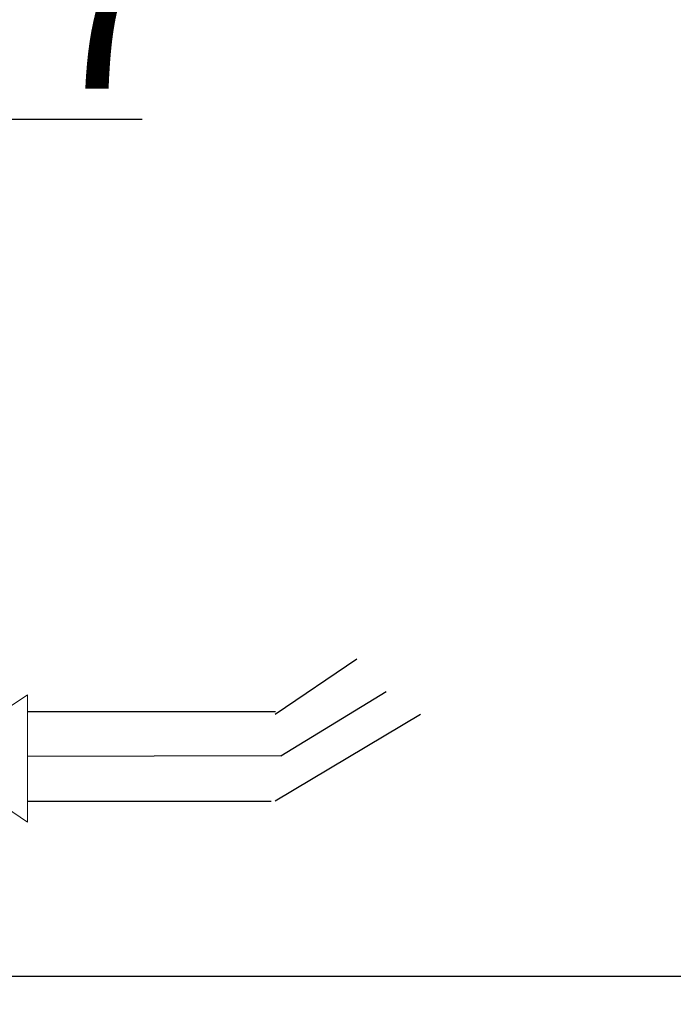
# Model space of a CAD drawing. Units: millimetres. Extents: x 18448 to 30479, y 26724 to 50651.
# Drawn here: x 28590 to 28707, y 40460 to 40636 of the extents above; entities that cross this region are included whole.
import ezdxf

# ---------------------------------------------------------------- set-up
doc = ezdxf.new("R2010")
doc.units = ezdxf.units.MM
doc.linetypes.add('Dot & Dashed', pattern=[670.277762, 352.777767, -176.388884, 0, -141.111112])
doc.layers.add('armatur', color=7, linetype='Continuous', lineweight=13)
doc.layers.add('kapak', color=21, linetype='Continuous')
doc.layers.add('OLCU', color=240, linetype='Continuous')
doc.styles.add('olcu', font='complex.shx', dxfattribs={"width": 0.8})
doc.dimstyles.new('A_OLCU_50', dxfattribs={"dimtxt": 12.5, "dimasz": 10, "dimexe": 5, "dimexo": 10, "dimgap": 5, "dimtad": 1, "dimtxsty": 'olcu', "dimblk": 'OBLIQUE', "dimcen": 10, "dimdle": 5, "dimclrd": 256, "dimclre": 256, "dimclrt": 256, "dimadec": 0, "dimazin": 0, "dimtfac": 1, "dimtmove": 0, "dimatfit": 3, "dimldrblk": 'OBLIQUE', "dimfxl": 0, "dimlwd": -1, "dimlwe": -1, "dimarcsym": 0})

# ---------------------------------------------------------------- blocks, each defined once
blk = doc.blocks.new('_Oblique')
at = {"color": 0, "linetype": 'ByBlock', "lineweight": -2}
blk.add_line((-0.5, -0.5), (0.5, 0.5), dxfattribs=at)
blk = doc.blocks.new('*D250')
at = {"layer": 'Defpoints', "color": 0, "transparency": 16777216}
for p in [(27545.62, 40717.73), (29185.62, 40717.73), (29185.62, 40465.45)]:
    blk.add_point(p, dxfattribs=at)
at = {"layer": 'OLCU', "transparency": 16777216}
for p, q in [((27545.62, 40495.45), (27545.62, 40460.45)), ((29185.62, 40495.45), (29185.62, 40460.45)), ((27540.62, 40465.45), (29190.62, 40465.45))]:
    blk.add_line(p, q, dxfattribs=at)
at = {"layer": 'OLCU', "transparency": 16777216, "xscale": 10, "yscale": 10, "zscale": 10, "rotation": 180}
blk.add_blockref('_Oblique', (27545.62, 40465.45), dxfattribs=at)
at = {"layer": 'OLCU', "transparency": 16777216, "xscale": 10, "yscale": 10, "zscale": 10}
blk.add_blockref('_Oblique', (29185.62, 40465.45), dxfattribs=at)
at = {"layer": 'OLCU', "transparency": 16777216, "insert": (28365.62, 40476.7), "char_height": 12.5, "attachment_point": 5, "style": 'olcu'}
blk.add_mtext('820', dxfattribs=at)

msp = doc.modelspace()

# ---------------------------------------------------------------- linework, layer by layer
for p, q in [((28635.58673, 40512.12351), (28650.12146, 40522.01576)), ((28591.46897, 40512.57963), (28635.63501, 40512.57963)), ((28635.58673, 40496.70375), (28661.4587, 40512.12351)), ((28634.85034, 40496.57963), (28591.46897, 40496.57963))]:
    msp.add_line(p, q)
at = {"color": 1, "linetype": 'Dot & Dashed', "ltscale": 0.5}
for q in [(28655.35395, 40516.19685), (28591.46897, 40504.57963)]:
    msp.add_line((28636.56507, 40504.72503), q, dxfattribs=at)
at = {"layer": 'armatur', "color": 7, "linetype": 'Continuous', "lineweight": 13}
for p, q in [((28591.46897, 40492.91876), (28557.51723, 40515.55325)), ((28591.46897, 40515.55325), (28557.51723, 40492.91876)), ((28591.46897, 40515.55325), (28591.46897, 40492.91876))]:
    msp.add_line(p, q, dxfattribs=at)
at = {"layer": 'kapak'}
msp.add_line((28611.88332, 40618.02644), (28587.48208, 40618.02644), dxfattribs=at)

# ---------------------------------------------------------------- texts
at = {"layer": 'kapak', "insert": (28593.11167, 40655.53691), "char_height": 32, "attachment_point": 1, "style": 'olcu'}
msp.add_mtext_dynamic_manual_height_columns('7', width=32.6529204, gutter_width=100, heights=[0], dxfattribs=at)

# ---------------------------------------------------------------- dimensions: what is measured, and where the dimension line sits
at = {"layer": 'OLCU'}
dim = msp.add_linear_dim(base=(29185.62343, 40465.45024), p1=(27545.62343, 40717.7283), p2=(29185.62343, 40717.7283), text='820', dimstyle='A_OLCU_50', override={"dimtmove": 1}, dxfattribs=at)
dim.commit()
dim.dimension.update_dxf_attribs({"geometry": '*D250', "text_midpoint": (28365.62343, 40476.70024)})

doc.saveas('drawing.dxf')
